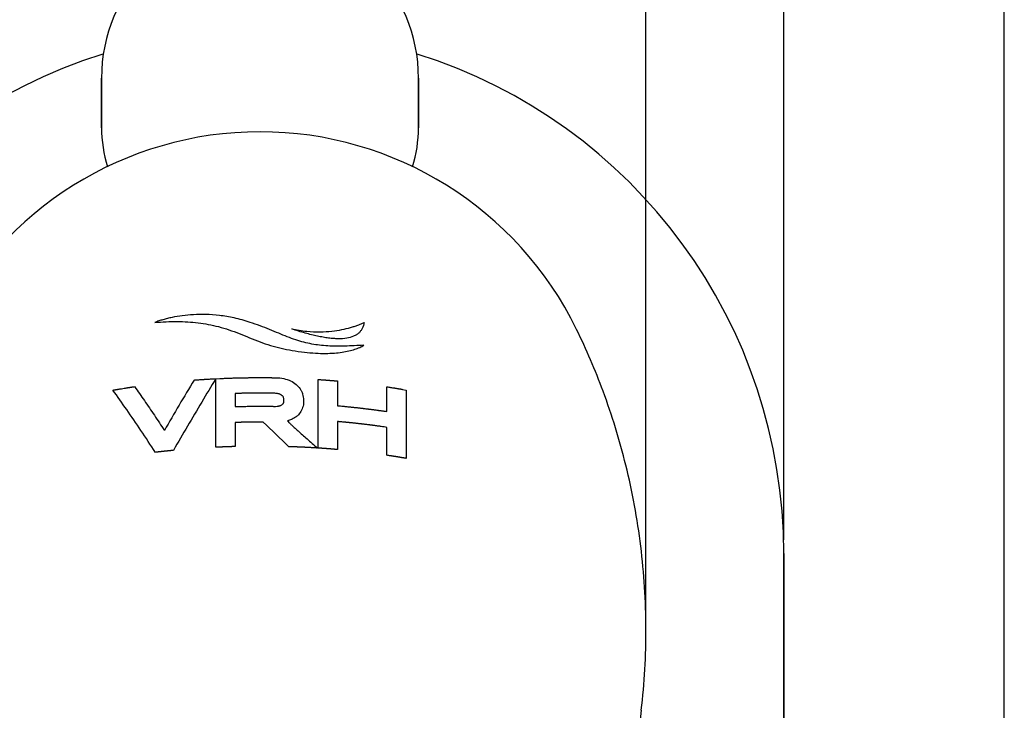
# Model space of a CAD drawing. Units: millimetres. Extents: x 0 to 420, y 0 to 297.
# Drawn here: x 236 to 272, y 227 to 252 of the extents above; entities that cross this region are included whole.
import ezdxf

# ---------------------------------------------------------------- set-up
doc = ezdxf.new("R2010")
doc.units = ezdxf.units.MM
doc.header["$LTSCALE"] = 23.1
doc.layers.get('0').update_dxf_attribs({"linetype": 'CONTINUOUS'})
for name, color, linetype in [('02___PRT_ALL_AXES', 7, 'CONTINUOUS'), ('03___PRT_ALL_CURVES', 7, 'CONTINUOUS'), ('06___PRT_ALL_SURFS', 7, 'CONTINUOUS')]:
    doc.layers.add(name, color=color, linetype=linetype)
doc.styles.get("Standard").update_dxf_attribs({"font": 'txt', "width": 0.8})
doc.styles.add('TEXTSTYLE_1', font='gdt', dxfattribs={"width": 0.8})
doc.dimstyles.new('DIMSTYLE_1', dxfattribs={"dimtxt": 2.5, "dimasz": 2, "dimexe": 0.18, "dimexo": 0.0625, "dimgap": 0.09, "dimtad": 1, "dimdec": 1, "dimdsep": 46, "dimtxsty": 'Standard', "dimblk": '_FILLED', "dimblk1": '_FILLED', "dimblk2": '_FILLED', "dimcen": 0.09, "dimclrt": 5, "dimadec": 0, "dimazin": 0, "dimtfac": 1, "dimtdec": 1, "dimtofl": 0, "dimtmove": 0, "dimatfit": 3, "dimldrblk": '_FILLED', "dimfxl": 0, "dimtolj": 1, "dimarcsym": 0})

# ---------------------------------------------------------------- blocks, each defined once
blk = doc.blocks.new('_FILLED')
at = {"color": 0, "linetype": 'ByBlock'}
blk.add_solid([(0, 0), (-1, 0.25), (-1, -0.25)], dxfattribs=at)
blk = doc.blocks.new('*D1')
at = {"color": 2, "linetype": 'Continuous'}
for p, q in [((225.6373982775, 233.6199972164), (225.6373982775, 269.5835243004)), ((263.6373982775, 233.6199972164), (263.6373982775, 269.5835243004)), ((225.6373982775, 268.5835243004), (244.6373982775, 268.5835243004)), ((263.6373982775, 268.5835243004), (244.6373982775, 268.5835243004))]:
    blk.add_line(p, q, dxfattribs=at)
at = {"color": 2, "linetype": 'Continuous', "xscale": 2, "yscale": 2, "zscale": 2, "rotation": 180}
blk.add_blockref('_FILLED', (225.6373982775, 268.5835243004), dxfattribs=at)
at = {"color": 2, "linetype": 'Continuous', "xscale": 2, "yscale": 2, "zscale": 2}
blk.add_blockref('_FILLED', (263.6373982775, 268.5835243004), dxfattribs=at)
at = {"color": 5, "linetype": 'Continuous', "insert": (244.6373982775, 271.7085243004), "char_height": 2.5, "width": 7.333333333300001, "attachment_point": 2, "line_spacing_factor": 0.9, "style": 'TEXTSTYLE_1'}
blk.add_mtext('{\\Fgdt;n}\\Ftxt;38', dxfattribs=at)
blk = doc.blocks.new('*D2')
at = {"color": 2, "linetype": 'Continuous'}
for p, q in [((230.6374010388, 230.8303110783), (230.6374010388, 262.7039040051)), ((258.6373965135, 230.8302555712), (258.6373965135, 262.7039040051)), ((230.6374010388, 261.7039040051), (244.6373987761, 261.7039040051)), ((258.6373965135, 261.7039040051), (244.6373987761, 261.7039040051))]:
    blk.add_line(p, q, dxfattribs=at)
at = {"color": 2, "linetype": 'Continuous', "xscale": 2, "yscale": 2, "zscale": 2, "rotation": 180}
blk.add_blockref('_FILLED', (230.6374010388, 261.7039040051), dxfattribs=at)
at = {"color": 2, "linetype": 'Continuous', "xscale": 2, "yscale": 2, "zscale": 2}
blk.add_blockref('_FILLED', (258.6373965135, 261.7039040051), dxfattribs=at)
at = {"color": 5, "linetype": 'Continuous', "insert": (244.6373987761, 264.8289040051), "char_height": 2.5, "width": 7.333333333300001, "attachment_point": 2, "line_spacing_factor": 0.9, "style": 'TEXTSTYLE_1'}
blk.add_mtext('{\\Fgdt;n}\\Ftxt;28', dxfattribs=at)
blk = doc.blocks.new('*D3')
at = {"color": 2, "linetype": 'Continuous'}
for p, q in [((217.6373982775, 184.6265528322), (217.6373982775, 276.7727372507)), ((271.6373982775, 184.6265528322), (271.6373982775, 276.7727372507)), ((217.6373982775, 275.7727372507), (244.6373982775, 275.7727372507)), ((271.6373982775, 275.7727372507), (244.6373982775, 275.7727372507))]:
    blk.add_line(p, q, dxfattribs=at)
at = {"color": 2, "linetype": 'Continuous', "xscale": 2, "yscale": 2, "zscale": 2, "rotation": 180}
blk.add_blockref('_FILLED', (217.6373982775, 275.7727372507), dxfattribs=at)
at = {"color": 2, "linetype": 'Continuous', "xscale": 2, "yscale": 2, "zscale": 2}
blk.add_blockref('_FILLED', (271.6373982775, 275.7727372507), dxfattribs=at)
at = {"color": 5, "linetype": 'Continuous', "insert": (244.6373982775, 278.8977372507), "char_height": 2.5, "width": 7.333333333300001, "attachment_point": 2, "line_spacing_factor": 0.9, "style": 'TEXTSTYLE_1'}
blk.add_mtext('{\\Fgdt;n}\\Ftxt;54', dxfattribs=at)

msp = doc.modelspace()

# ---------------------------------------------------------------- linework, layer by layer
at = {"color": 7, "linetype": 'Continuous'}
for p, q in [((238.8873982775, 250.3680499125), (238.8873982775, 248.5719223001)), ((250.3873982775, 250.3680499125), (250.3873982775, 248.5719223001)), ((263.6373982775, 233.1199972164), (263.6373982775, 222.2104445858))]:
    msp.add_line(p, q, dxfattribs=at)
msp.add_arc((244.6373982775, 250.3680499125), 5.75, 0, 180, dxfattribs=at)
at = {"layer": '02___PRT_ALL_AXES', "color": 7, "linetype": 'Continuous'}
for p, q in [((238.8873982775, 248.5719223001), (238.8873982775, 250.3680499125)), ((250.3873982775, 248.5719223001), (250.3873982775, 250.3680499125))]:
    msp.add_line(p, q, dxfattribs=at)
for centre, radius, start, end in [((243.6450405264, 248.5742425044), 4.7576428146, 180.0279419714, 197.4310369757), ((245.6298637236, 248.5742340057), 4.757535115500001, 342.6075632673, 359.9721597481)]:
    msp.add_arc(centre, radius, start, end, dxfattribs=at)
at = {"layer": '03___PRT_ALL_CURVES', "color": 40, "linetype": 'Continuous'}
for p, q in [((243.036628639, 239.4671923543), (243.1738941635, 239.4736979912)), ((243.036628639, 236.9781232454), (243.036628639, 239.4671923543)), ((246.7435083183, 236.9495659371), (246.7435083183, 239.43812985)), ((247.4471260077, 239.384076611), (247.4471260077, 238.4863994633)), ((249.2415470553, 238.2755631312), (249.2415470553, 239.1712036723)), ((249.8077054348, 239.0801768562), (249.9449494255, 239.0562697956)), ((249.9449494262, 239.0562697955), (249.9449494262, 236.5748382364)), ((243.740289392, 238.9301406916), (243.740289392, 238.4553067278)), ((244.7508220255, 237.8906181653), (244.6373982722, 237.8908132073)), ((247.4471260077, 237.9120359041), (247.4471260077, 236.89646568)), ((243.740289392, 237.8785993209), (243.740289392, 237.0047928757)), ((249.2415470553, 236.6875236842), (249.2415470553, 237.7021220414))]:
    msp.add_line(p, q, dxfattribs=at)
for centre, radius, start, end in [((240.9410751642, 231.4509687846), 10.5977397362, 69.5870563749, 71.6669222221), ((318.1716029766, 193.3680083008), 88.7968800208, 148.7613972767, 150.13205026), ((206.7737281049, 197.3381584959), 55.5586300448, 45.5517433504, 46.8783339003)]:
    msp.add_arc(centre, radius, start, end, dxfattribs=at)
for points, start_tangent, end_tangent in [([(244.2744945108, 241.5108124152), (243.6996611485, 241.6686350511), (243.1635913227, 241.7590999691), (242.67154201, 241.7951109598), (242.2223554598, 241.7888233245), (241.8155677974, 241.7505301749), (241.4485737955, 241.6880289553), (241.2786421881, 241.6490447724), (241.1172615448, 241.606088125), (240.9639252401, 241.5597129021), (240.8199680758, 241.5065313392)], (-0.94927025766647, 0.3144614092537167), (-0.9223101986460008, -0.3864503816450108)), ([(240.8199680758, 241.5065313392), (241.6382417256, 241.5403179137), (242.3919310992, 241.4938888083), (242.762611284, 241.4369307837), (243.1322748219, 241.353828295), (243.5099811505, 241.2403236818), (243.8836123482, 241.1028647944), (244.2527660103, 240.9537275961), (244.6373982775, 240.8030346077)], (0.996279167172645, 0.08618480758104212), (0.9380053752336652, -0.3466207091804395)), ([(245.7885709133, 241.2731160504), (246.3318481876, 241.1892771389), (246.8194377965, 241.1672607836), (247.2433028273, 241.1913073442), (247.6089759993, 241.246855136), (247.9203799919, 241.3225524865), (248.0587838395, 241.3654690344), (248.1868788798, 241.4106957489), (248.3054199244, 241.4580190154), (248.4117958075, 241.5101641697)], (0.9781405900811643, -0.207944670611371), (0.8710525484102544, 0.4911898389706384)), ([(248.4117958075, 241.5101641697), (248.3440482562, 241.2870564534), (248.2879913143, 241.1966734346), (248.2174000599, 241.1197650439), (248.1323353916, 241.0556926034), (248.0327364809, 241.0037409329), (247.7874723595, 240.9350493065), (247.4797628582, 240.9145624239), (247.3067656758, 240.9220698431), (247.1223343217, 240.9410080007), (246.9276981551, 240.9704206495), (246.722258733, 241.0099278127), (246.5060387079, 241.0596617657), (246.2784869493, 241.1195676353), (246.0384785358, 241.1894926026), (245.7885709133, 241.2731160504)], (-0.1384465400414698, -0.9903699084435803), (-0.9383130501335982, 0.3457869574593341)), ([(248.4046472344, 240.6819449401), (247.7117669373, 240.648772077), (247.0921247701, 240.6559092513), (246.5126159328, 240.7231749003), (245.9357048506, 240.8746537743), (245.316566688, 241.1130025014), (244.6373982775, 241.3832137321)], (-0.9978789793298555, -0.06509641012840636), (-0.9374289294926013, 0.3481766823759966)), ([(244.6373982775, 240.8030346077), (245.0207171858, 240.673733117), (245.4022022899, 240.5717914079), (245.8030403143, 240.4915005723)], (0.938005375227227, -0.3466207091978624), (0.9858304662436655, -0.1677447221995289)), ([(245.8030403143, 240.4915005723), (246.2489298109, 240.4274418272), (246.6526232204, 240.3925940393), (247.0140991276, 240.3835108944), (247.3354720843, 240.3963141414), (247.6176192647, 240.42790206), (247.8636437511, 240.4751801012), (248.075222435, 240.5344687239), (248.2564948186, 240.6027150465), (248.4046472344, 240.6819449401)], (0.9858059548729644, -0.1678887111660661), (0.8086954352979714, 0.5882275859973114)), ([(243.0372099988, 239.4672211527), (242.5216848378, 238.6187145594), (242.0077249622, 237.7504894335), (241.4973169121, 236.8660727594)], (-0.5242866931979768, -0.8515418153769847), (-0.4951503874878795, -0.8688072822960238)), ([(242.2489290879, 239.4183566176), (242.26665682, 239.4196648583), (242.275520686, 239.4203189787), (242.279952619, 239.4206460389), (242.2843845521, 239.420973099), (242.2888164851, 239.4213001592), (242.2932484181, 239.4216272194), (242.2943564013, 239.4217089845), (242.2954643846, 239.4217907495), (242.2960183762, 239.421831632), (242.2969423597, 239.4218981342), (242.2991603185, 239.4220567583), (242.303596236, 239.4223740065), (242.3080321536, 239.4226912547), (242.3169039887, 239.423325751), (242.3257758239, 239.4239602473), (242.3435194942, 239.42522924), (242.3612631644, 239.4264982327), (242.3790068347, 239.4277672254), (242.4145215488, 239.4302353681), (242.4855783507, 239.4351018109), (242.55671381, 239.4397584885), (242.5922940714, 239.4420518286), (242.6100967338, 239.4431635), (242.6278993963, 239.4442751714), (242.6457020587, 239.4453868427), (242.6546033899, 239.4459426784), (242.6635047211, 239.4464985141), (242.6679553868, 239.446776432), (242.6724060524, 239.4470543498), (242.6746313852, 239.4471933087), (242.6774334003, 239.4473608736), (242.6805237567, 239.4475427416), (242.6836141131, 239.4477246095), (242.6959755385, 239.4484520811), (242.7083369639, 239.4491795528), (242.7206983893, 239.4499070244), (242.7330598148, 239.4506344961), (242.7577826656, 239.4520894393), (242.8072283673, 239.4549993259)], (0.9972881257540093, 0.07359615635381651), (0.9982728154455172, 0.05874849736359581)), ([(242.8072283433, 239.4549993246), (242.8667002788, 239.4583127858), (242.8964471068, 239.459934418), (242.926204505, 239.461520936), (242.9559671158, 239.463089893), (242.9708535612, 239.4638568066), (242.9857400067, 239.4646237203), (243.0001217152, 239.4653612451), (243.0063030956, 239.4656712297), (243.012484476, 239.4659812143), (243.0372099977, 239.4672211527)], (0.998434847636799, 0.05592722972293532), (0.9987449498456407, 0.05008517902362691)), ([(243.1738941623, 239.4736979911), (243.3529894812, 239.4811338619), (243.4425837729, 239.4846314495), (243.5322713294, 239.4876883414), (243.6219588858, 239.4907452334), (243.7117214938, 239.4933608089), (243.8015216275, 239.4957557263), (243.8913217613, 239.4981506437), (243.9812071183, 239.4998828569), (244.0710924753, 239.5016150701), (244.1609971135, 239.5031262061), (244.2059687137, 239.5036606969), (244.2509403139, 239.5041951876), (244.2959119141, 239.5047296783), (244.3408835143, 239.5052641691), (244.3521264143, 239.5053977918), (244.3633693144, 239.5055314144), (244.3689907644, 239.5055982258), (244.3750291697, 239.5056375589), (244.3875229357, 239.5056887468), (244.4125104678, 239.5057911227), (244.4374979998, 239.5058934986), (244.4874730638, 239.5060982504), (244.5374481279, 239.5063030022), (244.637398256, 239.5067125058)], (0.9991391962333231, 0.04148332858184523), (0.9999916070768168, 0.004097044779497789)), ([(244.6373982775, 239.5067125058), (244.6553942214, 239.5066992318), (244.6643921934, 239.5066925949), (244.6688911793, 239.5066892764), (244.6733901653, 239.5066859579), (244.6778891513, 239.5066826394), (244.6823881373, 239.5066793209), (244.6835128838, 239.5066784913), (244.6846376303, 239.5066776616), (244.6852000035, 239.5066772468), (244.686137274, 239.5066748963), (244.6883867122, 239.5066682593), (244.6928855885, 239.5066549855), (244.6973844648, 239.5066417116), (244.7063822175, 239.5066151639), (244.7153799702, 239.5065886163), (244.7333754756, 239.5065355209), (244.7513709809, 239.5064824255), (244.7693664863, 239.5064293301), (244.8053557428, 239.506252349), (244.8413441223, 239.5060399726), (244.8773325018, 239.5058275963), (244.9493004902, 239.5051904932), (244.985282438, 239.504836555), (245.0032713656, 239.5046241994), (245.0212602931, 239.5044118438), (245.0392492207, 239.5041994881), (245.0482436845, 239.5040933103), (245.0572381483, 239.5039871325), (245.0617353801, 239.5039340436), (245.066232612, 239.5038809547), (245.068481228, 239.5038544102), (245.0697852281, 239.5038369862), (245.0714486126, 239.5038112586), (245.0747753816, 239.5037598035), (245.0781021506, 239.5037083483), (245.0914092265, 239.5035025277), (245.1047163023, 239.5032967072), (245.1180233782, 239.5030908866), (245.1313304541, 239.502885066), (245.1579446059, 239.5024734248), (245.2111729095, 239.5016501425)], (0.9999997279666515, -0.0007376087193974737), (0.9998804073642807, -0.01546515337913735)), ([(245.2111729098, 239.5016501425), (245.5038536216, 239.4694910775), (245.7483604587, 239.3875911943), (245.9444184203, 239.2618966981)], (0.9998442130475055, -0.01765076869187857), (0.7640328984598643, -0.6451772857680429)), ([(246.7435083183, 239.43812985), (246.8146034709, 239.433364499), (246.8501376385, 239.4309468829), (246.8678913138, 239.4297031342), (246.885644989, 239.4284593856), (246.9033986642, 239.4272156369), (246.9122755018, 239.4265937626), (246.9211523394, 239.4259718883), (246.9255907582, 239.4256609511), (246.930029177, 239.425350014), (246.9322483864, 239.4251945454), (246.9335421001, 239.4251018109), (246.9352040319, 239.4249790759), (246.9385278955, 239.4247336058), (246.941851759, 239.4244881358), (246.9551472133, 239.4235062558), (246.9684426676, 239.4225243757), (246.9817381218, 239.4215424957), (246.9950335761, 239.4205606156), (247.0216244847, 239.4185968555), (247.0349199389, 239.4176149755), (247.0482153932, 239.4166330954), (247.0548631203, 239.4161421554), (247.0615108475, 239.4156512154), (247.0681585746, 239.4151602754), (247.0714824382, 239.4149148053), (247.0731443699, 239.4147920703), (247.0748063017, 239.4146693353), (247.0759125273, 239.4145834288), (247.0770187529, 239.4144975222), (247.0792312041, 239.4143257091), (247.0836561065, 239.4139820828), (247.0880810089, 239.4136384565), (247.0925059112, 239.4132948302), (247.101355716, 239.4126075777), (247.1102055207, 239.4119203251), (247.1279051302, 239.41054582), (247.136754935, 239.4098585675), (247.1456047398, 239.4091713149), (247.1544545445, 239.4084840624), (247.1633043493, 239.4077968098), (247.1655168004, 239.4076249967), (247.1677292516, 239.4074531836), (247.1688354772, 239.407367277), (247.1703086259, 239.4072486586), (247.1736218463, 239.4069787102), (247.1802482872, 239.4064388132), (247.186874728, 239.4058989163), (247.2001276097, 239.4048191225), (247.2133804913, 239.4037393286), (247.2398862547, 239.4015797409), (247.266392018, 239.3994201531), (247.2928977814, 239.3972605654), (247.3191031462, 239.3950868261), (247.344707714, 239.3928847835), (247.3959168495, 239.3884806982), (247.4471259851, 239.384076613)], (0.9977611786288327, -0.066877727392626), (0.9963222218027785, -0.08568564840143791)), ([(239.30130539, 239.0512056773), (239.3345241166, 239.0570606136), (239.3511334798, 239.0599880818), (239.3594381615, 239.0614518159), (239.3677428431, 239.0629155499), (239.3760475247, 239.064379284), (239.3843522064, 239.0658430181), (239.3864283768, 239.0662089516), (239.3885045472, 239.0665748851), (239.3895426324, 239.0667578519), (239.3909304819, 239.0669979717), (239.3940559451, 239.0675353644), (239.4003068715, 239.0686101497), (239.4065577979, 239.069684935), (239.4190596507, 239.0718345056), (239.4315615034, 239.0739840763), (239.456565209, 239.0782832176), (239.4815689146, 239.0825823588), (239.5065726202, 239.0868815001), (239.5567202376, 239.0953319276), (239.6571556787, 239.1120849275), (239.7580007245, 239.1283925251), (239.8084896717, 239.136471792), (239.8338005697, 239.1404368938), (239.8591114676, 239.1444019955), (239.8844223656, 239.1483670972), (239.8970778146, 239.150349648), (239.9097332635, 239.1523321989), (239.916060988, 239.1533234743), (239.9223887125, 239.1543147498), (239.9255525748, 239.1548103875), (239.9291527351, 239.1553603268), (239.9367893539, 239.156514507), (239.9520625914, 239.1588228675), (239.9673358289, 239.161131228), (239.997882304, 239.1657479489), (240.0284287791, 239.1703646699), (240.0895217292, 239.1795981118)], (0.9848200269435616, 0.1735785543518624), (0.988770729775848, 0.1494404360892231)), ([(240.8409831583, 236.7950520298), (240.3150020679, 237.5913779644), (239.8010320206, 238.3443385706), (239.30130539, 239.0512056773)], (-0.5451033468686202, 0.8383688575040397), (-0.5844047918556724, 0.8114622845555597)), ([(240.0895217054, 239.1795981083), (240.4435481822, 238.6703505692), (240.8038920826, 238.1395478089), (241.1691069715, 237.5891093706)], (0.5755573685109727, -0.8177614050276062), (0.5484246999565999, -0.836199945274761)), ([(245.9444184203, 239.2618966981), (246.0897273674, 239.1012446798), (246.1427687252, 239.009010299), (246.1821082511, 238.9091635232), (246.2076163966, 238.8010118453), (246.2186342104, 238.6877510284), (246.2157083702, 238.5744789921), (246.1984929204, 238.4671242783), (246.1671735692, 238.3682089336), (246.1220196123, 238.2778101648), (245.9928220119, 238.1240086606)], (0.7626391863180207, -0.6468241426324371), (-0.7493529238049172, -0.6621708205478567)), ([(249.2415470553, 239.1712036723), (249.3769175883, 239.1504942988), (249.5118261263, 239.1292532943), (249.5454350219, 239.1238105662), (249.5790439175, 239.1183678382), (249.6126225705, 239.112892101), (249.6293816543, 239.1101212233), (249.6461407382, 239.1073503456), (249.6628998221, 239.1045794679), (249.671279364, 239.1031940291), (249.679658906, 239.1018085903), (249.683848677, 239.1011158708), (249.6880384479, 239.1004231514), (249.6901333334, 239.1000767917), (249.6926577818, 239.0996522059), (249.6981362415, 239.0987248083), (249.709093161, 239.0968700131), (249.7200500804, 239.0950152178), (249.7419639193, 239.0913056274), (249.7638777582, 239.0875960369), (249.807705436, 239.080176856)], (0.9886632672713002, -0.1501497384228086), (0.9859727814890202, -0.1669061837164962)), ([(244.6373982775, 238.9424504037), (244.4201710169, 238.9416492419), (244.2029913991, 238.9395663686), (244.1487183289, 238.9387253147), (244.0944452587, 238.9378842607), (244.0401801271, 238.9369631591), (244.0130554999, 238.9364225607), (243.9859308727, 238.9358819622), (243.9588062455, 238.9353413637), (243.9452439318, 238.9350710645), (243.9316816182, 238.9348007653), (243.9249004614, 238.9346656156), (243.9181193046, 238.934530466), (243.9147287262, 238.9344628912), (243.9108905773, 238.9343731838), (243.9027667091, 238.9341716365), (243.8865189725, 238.9337685419), (243.8702712359, 238.9333654473), (243.8377757628, 238.932559258), (243.8052802896, 238.9317530688), (243.7402893433, 238.9301406903)], (-0.9999975516690657, -0.002212838872201902), (-0.9996923918397648, -0.02480164707615521)), ([(245.1081645548, 238.9390632372), (245.0900707429, 238.939310322), (245.081023837, 238.9394338645), (245.076500384, 238.9394956357), (245.0719769311, 238.9395574069), (245.0674534781, 238.9396191781), (245.0629300251, 238.9396809493), (245.0617991619, 238.9396963921), (245.0606682986, 238.9397118349), (245.060102867, 238.9397195563), (245.0591603649, 238.9397307569), (245.0568982902, 238.9397566373), (245.0523741409, 238.939808398), (245.0478499915, 238.9398601587), (245.0388016927, 238.9399636802), (245.029753394, 238.9400672016), (245.0116567965, 238.9402742445), (244.993560199, 238.9404812874), (244.9845119002, 238.9405848089), (244.9754636015, 238.9406883303), (244.9709394521, 238.9407400911), (244.9664153028, 238.9407918518), (244.9641532281, 238.9408177321), (244.9632106725, 238.9408280985), (244.9626450806, 238.9408333171), (244.9615138967, 238.9408437543), (244.9603827128, 238.9408541916), (244.9558579773, 238.9408959406), (244.9513332418, 238.9409376895), (244.9468085062, 238.9409794385), (244.9422837707, 238.9410211875), (244.9332342996, 238.9411046855), (244.9287095641, 238.9411464344), (244.9241848286, 238.9411881834), (244.9219224608, 238.9412090579), (244.919660093, 238.9412299324), (244.9173977253, 238.9412508069), (244.9162665414, 238.9412612441), (244.9157009494, 238.9412664627), (244.9151353575, 238.9412716814), (244.9140040615, 238.9412796154), (244.9128727656, 238.9412875494), (244.9106101736, 238.9413034173), (244.9060849898, 238.9413351533), (244.9015598059, 238.9413668893), (244.8970346221, 238.9413986252), (244.8879842544, 238.9414620971), (244.8789338866, 238.9415255691), (244.8608331512, 238.9416525129), (244.8427324158, 238.9417794567), (244.8246316804, 238.9419064006), (244.806529841, 238.9419977393), (244.7703250584, 238.9421448117), (244.752222667, 238.9422183479), (244.7341202757, 238.9422918841), (244.7250690801, 238.9423286522), (244.7207292998, 238.9423426191), (244.7167611548, 238.9423477517), (244.7088248646, 238.9423580169), (244.7008885745, 238.9423682821), (244.6691434141, 238.9424093429), (244.6373982536, 238.9424504037)], (-0.9999067730788854, 0.01365449197041816), (-0.9999991634929302, 0.00129345020771765)), ([(245.1472233249, 238.4636100613), (245.261527258, 238.467449027), (245.3138544347, 238.4744440212), (245.3385128614, 238.4794898315), (245.3620599027, 238.4857066972), (245.3846541644, 238.4933167726), (245.4059749552, 238.5024448235), (245.4422190436, 238.5245782667), (245.4695704479, 238.5514885571), (245.47988404, 238.5663550619), (245.4877965639, 238.5812328706), (245.4936797014, 238.5957599556), (245.4980625453, 238.6101722063), (245.5012448702, 238.6244671268), (245.5034536594, 238.6385948777), (245.5056598342, 238.6658543114), (245.5058983792, 238.6922459246), (245.5011751733, 238.7433638562), (245.4857340832, 238.7942176305), (245.4553209681, 238.8402516897), (245.4343625328, 238.8599044943), (245.4103003549, 238.876826302), (245.3844577334, 238.8907600531), (245.3571922452, 238.9022210512), (245.3006430907, 238.9189491669), (245.2409830188, 238.9297964291), (245.177382081, 238.9362653869), (245.1081645548, 238.9390632372)], (0.9998794749043299, -0.01552532334740684), (-0.9998964198060948, 0.01439269463838848)), ([(243.740289392, 238.4553067278), (243.9580615971, 238.4604591154), (244.175982796, 238.4643259958), (244.2849979784, 238.4656163231), (244.3395099021, 238.4661810659), (244.3667701964, 238.4663830165), (244.3940304907, 238.4665849672), (244.421290785, 238.4667869178), (244.4485510793, 238.4669888684), (244.4553661529, 238.4670393561), (244.4621812264, 238.4670898437), (244.4655887632, 238.4671150876), (244.4693913845, 238.4671304288), (244.4773917114, 238.4671512085), (244.4933923654, 238.4671927679), (244.5093930193, 238.4672343273), (244.5413943271, 238.4673174462), (244.573395635, 238.4674005651), (244.6373982507, 238.4675668028)], (0.999684148529567, 0.02513171658910084), (0.9999966268812407, 0.0025973498302911)), ([(244.6373982775, 238.4675668028), (244.6555746451, 238.4675533958), (244.664662829, 238.4675466923), (244.6692069209, 238.4675433405), (244.6737510128, 238.4675399887), (244.6782951047, 238.467536637), (244.6828391966, 238.4675332852), (244.6839752196, 238.4675324473), (244.6851112425, 238.4675316093), (244.685679254, 238.4675311904), (244.6866259214, 238.4675288162), (244.688897912, 238.4675221128), (244.6934418931, 238.4675087058), (244.6979858743, 238.4674952989), (244.7070738367, 238.4674684851), (244.716161799, 238.4674416712), (244.7343377237, 238.4673880435), (244.7525136484, 238.4673344158), (244.7706895731, 238.4672807881), (244.8070396507, 238.4671020326), (244.8433888424, 238.466887527), (244.8797380342, 238.4666730214), (244.9160827967, 238.4663512761), (244.9342551779, 238.4661904035), (244.9433413686, 238.4661099671), (244.9524275592, 238.4660295308), (244.9615137498, 238.4659490945), (244.9705999405, 238.4658686582), (244.9728714881, 238.4658485491), (244.9751430358, 238.46582844), (244.9762788096, 238.4658183854), (244.977035946, 238.4658108447), (244.9781715814, 238.465798277), (244.9804428523, 238.4657731417), (244.9827141231, 238.4657480063), (244.9872566648, 238.4656977356), (244.9917992065, 238.4656474649), (245.0008842898, 238.4655469235), (245.0099693732, 238.465446382), (245.0145119149, 238.4653961113), (245.0167831857, 238.465370976), (245.0190544566, 238.4653458406), (245.0213257274, 238.4653207053), (245.0235969982, 238.4652955699), (245.0241648159, 238.4652892861), (245.0247326337, 238.4652830022), (245.0255881795, 238.4652722944), (245.0270191815, 238.4652527387), (245.0298811855, 238.4652136274), (245.0327431895, 238.465174516), (245.0384671976, 238.4650962932), (245.0441912056, 238.4650180705), (245.0556392217, 238.464861625), (245.0670872378, 238.4647051794), (245.0785352539, 238.4645487339), (245.1014312861, 238.4642358429), (245.1472233505, 238.4636100609)], (0.9999997279666879, -0.0007376086699404953), (0.9999066369680711, -0.01366445561308445)), ([(247.4471260077, 238.4863994633), (247.5535668944, 238.4766018856), (247.6600077811, 238.4668043079), (247.7132282245, 238.4619055191), (247.76627905, 238.4566934229), (247.8192450668, 238.451324673), (247.8722110835, 238.445955923), (247.9251771002, 238.4405871731), (247.9516601085, 238.4379027982), (247.9781431169, 238.4352184232), (247.9913846211, 238.4338762357), (248.0046261253, 238.4325340482), (248.0112468773, 238.4318629545), (248.0147338183, 238.4314964573), (248.018573889, 238.4310680593), (248.0262540303, 238.4302112635), (248.0339341717, 238.4293544676), (248.0646547372, 238.4259272841), (248.0953753028, 238.4225001005), (248.1260958683, 238.419072917), (248.1568164338, 238.4156457335), (248.2182575649, 238.4087913664), (248.2489781304, 238.4053641829), (248.2796986959, 238.4019369994), (248.2950589787, 238.4002234076), (248.3104192614, 238.3985098158), (248.3257795442, 238.3967962241), (248.3334596856, 238.3959394282), (248.3372997563, 238.3955110303), (248.341139827, 238.3950826323), (248.3444107783, 238.3946839669), (248.3476817296, 238.3942853015), (248.3542236323, 238.3934879706), (248.3673074375, 238.391893309), (248.3803912428, 238.3902986473), (248.3934750481, 238.3887039856), (248.4196426587, 238.3855146623), (248.4458102693, 238.3823253389), (248.4981454904, 238.3759466922), (248.524313101, 238.3727573689), (248.5504807116, 238.3695680455), (248.5766483222, 238.3663787222), (248.6028159327, 238.3631893988), (248.6093578354, 238.362392068), (248.615899738, 238.3615947371), (248.6191706893, 238.3611960717), (248.6227877626, 238.3607287994), (248.6303680311, 238.3597256478), (248.645528568, 238.3577193446), (248.660689105, 238.3557130413), (248.6910101789, 238.3517004349), (248.7213312528, 238.3476878285), (248.7819734006, 238.3396626157), (248.8426155485, 238.3316374028), (248.9032576963, 238.32361219), (248.9184182332, 238.3216058868), (248.9335787702, 238.3195995836), (248.9411590387, 238.318596432), (248.9483398779, 238.3175948774), (248.9623021273, 238.3155933652), (248.990226626, 238.311590341), (249.0181511247, 238.3075873167), (249.0740001222, 238.2995812681), (249.1298491196, 238.2915752195), (249.2415471145, 238.2755631224)], (0.9957903944853252, -0.09165964352298377), (0.9898808404456301, -0.1419010983701436)), ([(244.6373982775, 237.8908132073), (244.4184703075, 237.890005773), (244.1995903532, 237.8879065926), (244.0901943866, 237.8862113152), (244.035504404, 237.8852830021), (244.0081674134, 237.8847381712), (243.9808304228, 237.8841933403), (243.9534934323, 237.8836485094), (243.9261564417, 237.8831036785), (243.9193221941, 237.8829674708), (243.9124879464, 237.8828312631), (243.9090708226, 237.8827631592), (243.9053123687, 237.8826757527), (243.8974541307, 237.8824816368), (243.8817376548, 237.8820934052), (243.8660211788, 237.8817051735), (243.834588227, 237.8809287102), (243.8031552751, 237.8801522469), (243.7402893714, 237.8785993203)], (-0.9999975516692443, -0.002212838791501759), (-0.9996950400291583, -0.02469467434689884)), ([(245.9928220119, 238.1240086606), (245.8943671102, 238.0508817434), (245.7752566191, 237.9892978157), (245.6352641642, 237.9406768353)], (-0.7483056566599826, -0.6633540866013204), (-0.9634951316882181, -0.267725850849527)), ([(245.6352641642, 237.9406768353), (245.685884066, 237.8821420748), (245.7142546341, 237.8531490163), (245.7439086154, 237.823888927), (245.7745729518, 237.794158295), (245.8062397705, 237.7639342646), (245.8725474245, 237.7019387986), (246.0166504077, 237.5712479144), (246.1743069257, 237.4314093286), (246.3452076372, 237.2815921897), (246.529295561, 237.1213882249), (246.7264981594, 236.9506563882)], (0.6078567306268936, -0.7940467209374925), (0.7581878190938618, -0.6520362190689207)), ([(249.2415470553, 237.7021220414), (249.0343441608, 237.7317706315), (248.9825434372, 237.739182779), (248.9305054197, 237.7462881961), (248.8783487554, 237.7532402479), (248.826192091, 237.7601922998), (248.7740354267, 237.7671443517), (248.7479570945, 237.7706203776), (248.7218787624, 237.7740964036), (248.7088395963, 237.7758344165), (248.6958004302, 237.7775724295), (248.6892808472, 237.778441436), (248.6858312199, 237.778887879), (248.682001921, 237.7793582015), (248.6743433233, 237.7802988466), (248.6666847255, 237.7812394916), (248.6360503346, 237.7850020719), (248.6054159437, 237.7887646521), (248.5747815527, 237.7925272324), (248.5441471618, 237.7962898126), (248.48287838, 237.8038149731), (248.452243989, 237.8075775534), (248.4216095981, 237.8113401336), (248.4062924027, 237.8132214237), (248.3909752072, 237.8151027139), (248.3756580117, 237.816984004), (248.367999414, 237.817924649), (248.3641701151, 237.8183949716), (248.3603408163, 237.8188652941), (248.3570377418, 237.8192368559), (248.3537346673, 237.8196084176), (248.3471285183, 237.8203515411), (248.3339162203, 237.8218377881), (248.3207039224, 237.8233240351), (248.3074916244, 237.8248102821), (248.2810670285, 237.8277827761), (248.2546424326, 237.83075527), (248.2017932407, 237.836700258), (248.1489440488, 237.842645246), (248.096094857, 237.8485902339), (248.0430569937, 237.8542225196), (247.9899247947, 237.859698454), (247.9367925956, 237.8651743885), (247.8836603966, 237.870650323), (247.8570942971, 237.8733882902), (247.8305281976, 237.8761262575), (247.8172451479, 237.8774952411), (247.8039620981, 237.8788642247), (247.7973205732, 237.8795487165), (247.7937474323, 237.8799028922), (247.7896695343, 237.8802809276), (247.7815137383, 237.8810369982), (247.7733579424, 237.8817930689), (247.7570463504, 237.8833052103), (247.7407347585, 237.8848173516), (247.7081115747, 237.8878416343), (247.6754883908, 237.890865917), (247.642865207, 237.8938901996), (247.5776188392, 237.899938765), (247.4471261038, 237.9120358957)], (-0.989917244912907, 0.1416469139234592), (-0.9957305313962832, 0.09230768573242049)), ([(241.4973169121, 236.8660727594), (241.4260103681, 236.8590190907), (241.3903768057, 236.855457221), (241.3547826626, 236.8518252809), (241.3191885194, 236.8481933408), (241.3014015918, 236.8463598826), (241.2836349521, 236.8444914482), (241.2658683123, 236.8426230137), (241.2481016726, 236.8407545793), (241.2392183527, 236.8398203621), (241.2303350329, 236.8388861448), (241.2258933729, 236.8384190362), (241.221451713, 236.8379519276), (241.2170100531, 236.837484819), (241.2147892231, 236.8372512647), (241.2136788081, 236.8371344876), (241.2125683931, 236.8370177104), (241.2109064553, 236.836836409), (241.2092445174, 236.8366551076), (241.2059206416, 236.8362925048), (241.1992728901, 236.8355672992), (241.1926251386, 236.8348420936), (241.185977387, 236.834116888), (241.172681884, 236.8326664767), (241.1593863809, 236.8312160655), (241.1327953748, 236.8283152431), (241.1194998717, 236.8268648319), (241.1062043687, 236.8254144206), (241.0929088656, 236.8239640094), (241.0796133626, 236.8225135982), (241.0762894868, 236.8221509954), (241.072965611, 236.8217883926), (241.0713036731, 236.8216070912), (241.0700127449, 236.8214633577), (241.067801898, 236.8212134588), (241.0633802042, 236.820713661), (241.0589585105, 236.8202138631), (241.0501151229, 236.8192142674), (241.0412717354, 236.8182146718), (241.0235849603, 236.8162154804), (241.0058981852, 236.814216289), (240.9970547977, 236.8132166933), (240.9882114101, 236.8122170976), (240.9837897164, 236.8117172998), (240.9793680226, 236.811217502), (240.9771571757, 236.810967603), (240.9758911756, 236.8108224586), (240.9743040223, 236.8106369241), (240.9711297157, 236.8102658551), (240.9679554091, 236.8098947862), (240.9552581827, 236.8084105104), (240.9425609562, 236.8069262346), (240.9298637298, 236.8054419588), (240.9171665033, 236.803957683), (240.8917720504, 236.8009891314), (240.8409831447, 236.7950520282)], (-0.9951429978040586, -0.09843990004846272), (-0.9932367081061805, -0.1161070267916543)), ([(243.740289392, 237.0047928757), (243.6672232079, 237.0026999347), (243.6306961748, 237.0016175435), (243.6124387173, 237.0010404272), (243.5941812597, 237.000463311), (243.5759238022, 236.9998861947), (243.5667950734, 236.9995976366), (243.5576663447, 236.9993090784), (243.5531019803, 236.9991647994), (243.5485376159, 236.9990205203), (243.5462554337, 236.9989483808), (243.5449245563, 236.9989041959), (243.5432141064, 236.998843781), (243.5397932065, 236.9987229511), (243.5363723066, 236.9986021212), (243.5226887072, 236.9981188017), (243.5090051077, 236.9976354822), (243.4953215082, 236.9971521626), (243.4816379087, 236.9966688431), (243.4542707098, 236.9957022041), (243.4405871103, 236.9952188845), (243.4269035108, 236.994735565), (243.4200617111, 236.9944939052), (243.4132199113, 236.9942522455), (243.4063781116, 236.9940105857), (243.4029572117, 236.9938897558), (243.4012467618, 236.9938293409), (243.3995363118, 236.9937689259), (243.3983968841, 236.9937244453), (243.3972574563, 236.9936799647), (243.3949786008, 236.9935910034), (243.3904208897, 236.9934130809), (243.3858631786, 236.9932351584), (243.3813054675, 236.9930572359), (243.3721900454, 236.9927013909), (243.3630746232, 236.9923455459), (243.344843779, 236.9916338559), (243.3357283568, 236.9912780109), (243.3266129347, 236.9909221659), (243.3174975125, 236.9905663209), (243.3083820904, 236.9902104759), (243.3061032348, 236.9901215147), (243.3038243793, 236.9900325534), (243.3026849515, 236.9899880728), (243.3011666792, 236.9899245649), (243.2977512902, 236.9897785219), (243.290920512, 236.9894864358), (243.2840897339, 236.9891943498), (243.2704281776, 236.9886101776), (243.2567666213, 236.9880260055), (243.2294435088, 236.9868576613), (243.2021203962, 236.985689317), (243.1747972836, 236.9845209728), (243.1679665055, 236.9842288867), (243.1611357274, 236.9839368007), (243.1577203383, 236.9837907576), (243.1547076057, 236.9836542824), (243.1490847971, 236.9833908996), (243.1378391798, 236.9828641341), (243.1265935625, 236.9823373686), (243.1041023279, 236.9812838376), (243.0816110933, 236.9802303066), (243.0366286241, 236.9781232447)], (-0.9995899998913945, -0.0286327106142927), (-0.9989047227081608, -0.04679054339641787)), ([(246.7264981594, 236.9506563882), (246.6721468554, 236.9540032568), (246.6449712033, 236.955676691), (246.6313833773, 236.9565134082), (246.6177955513, 236.9573501253), (246.6042077253, 236.9581868424), (246.5906198993, 236.9590235596), (246.5872229428, 236.9592327389), (246.5838259863, 236.9594419182), (246.5821275081, 236.9595465078), (246.5800490207, 236.9596665373), (246.575512037, 236.959922036), (246.5664380694, 236.9604330336), (246.5573641019, 236.9609440311), (246.5392161668, 236.9619660261), (246.5210682318, 236.9629880212), (246.4847723617, 236.9650320113), (246.4484764915, 236.9670760014), (246.4303285565, 236.9680979964), (246.4121806214, 236.9691199915), (246.4031066539, 236.969630989), (246.3940326864, 236.9701419865), (246.3894957026, 236.9703974853), (246.3874153688, 236.9705116585), (246.385711351, 236.9705986793), (246.3823033156, 236.9707727209), (246.3788952802, 236.9709467625), (246.3652631384, 236.971642929), (246.3516309967, 236.9723390955), (246.337998855, 236.973035262), (246.3243667132, 236.9737314285), (246.2971024297, 236.9751237614), (246.283470288, 236.9758199279), (246.2698381463, 236.9765160944), (246.2630220754, 236.9768641776), (246.2562060045, 236.9772122609), (246.2493899337, 236.9775603441), (246.2459818982, 236.9777343857), (246.2442778805, 236.9778214065), (246.2425738628, 236.9779084273), (246.2402986627, 236.9780127153), (246.2380234626, 236.9781170033), (246.2334730624, 236.9783255792), (246.224372262, 236.9787427311), (246.2152714617, 236.979159883), (246.2061706613, 236.9795770348), (246.1879690606, 236.9804113386), (246.1697674598, 236.9812456423), (246.1333642583, 236.9829142498), (246.1151626576, 236.9837485536), (246.0969610569, 236.9845828573), (246.0787594561, 236.9854171611), (246.0605578554, 236.9862514648), (246.0560074552, 236.9864600408), (246.051457055, 236.9866686167), (246.0491818549, 236.9867729047), (246.0472844283, 236.986853934), (246.0438673486, 236.9869927341), (246.0370331892, 236.9872703342), (246.0301990298, 236.9875479343), (246.016530711, 236.9881031345), (246.0028623922, 236.9886583347), (245.9755257546, 236.9897687351), (245.948189117, 236.9908791355), (245.9345207982, 236.9914343357), (245.9276866388, 236.9917119358), (245.9208524794, 236.9919895359), (245.91401832, 236.9922671359), (245.9071841606, 236.992544736), (245.9054756207, 236.9926141361), (245.9037670809, 236.9926835361), (245.9017564236, 236.9927602917), (245.8991415317, 236.9928517583), (245.8939117478, 236.9930346915), (245.8886819639, 236.9932176248), (245.8782223961, 236.9935834913), (245.8677628283, 236.9939493579), (245.8468436927, 236.9946810909), (245.8259245571, 236.9954128239), (245.8050054216, 236.996144557), (245.7631671504, 236.9976080231), (245.679490608, 237.0005349552)], (-0.998109422792787, 0.06146202186919529), (-0.9993887912530821, 0.03495774474566934)), ([(247.4471260077, 236.89646568), (247.3753341721, 236.9025772294), (247.3394217197, 236.9055976768), (247.321448959, 236.9070725731), (247.3034761982, 236.9085474694), (247.2855034374, 236.9100223658), (247.276517057, 236.9107598139), (247.2675306766, 236.9114972621), (247.2630374864, 236.9118659862), (247.2585442962, 236.9122347102), (247.2562977011, 236.9124190723), (247.2549862584, 236.9125245436), (247.2532985254, 236.9126565954), (247.2499230593, 236.9129206992), (247.2465475933, 236.9131848029), (247.2330457292, 236.9142412178), (247.2195438651, 236.9152976326), (247.2060420009, 236.9163540475), (247.1925401368, 236.9174104624), (247.1655364086, 236.9195232921), (247.1520345445, 236.920579707), (247.1385326803, 236.9216361219), (247.1317817483, 236.9221643293), (247.1250308162, 236.9226925368), (247.1182798841, 236.9232207442), (247.1149044181, 236.9234848479), (247.1132166851, 236.9236168998), (247.1115289521, 236.9237489516), (247.1104020189, 236.9238328335), (247.1092750858, 236.9239167154), (247.1070212194, 236.9240844791), (247.1025134868, 236.9244200066), (247.0980057541, 236.924755534), (247.0934980214, 236.9250910615), (247.0844825561, 236.9257621165), (247.0754670908, 236.9264331714), (247.0574361602, 236.9277752813), (247.0484206949, 236.9284463363), (247.0394052295, 236.9291173912), (247.0303897642, 236.9297884462), (247.0213742989, 236.9304595011), (247.0191204326, 236.9306272648), (247.0168665662, 236.9307950286), (247.0157396331, 236.9308789104), (247.0142353692, 236.9309865934), (247.0108495109, 236.9312257605), (247.0040777942, 236.9317040946), (246.9973060776, 236.9321824287), (246.9837626442, 236.9331390969), (246.9702192109, 236.9340957651), (246.9431323442, 236.9360091015), (246.9160454775, 236.9379224379), (246.8889586109, 236.9398357743), (246.8754151775, 236.9407924425), (246.8689101936, 236.9412434351), (246.862938675, 236.9416397448), (246.8509956379, 236.9424323641), (246.8390526007, 236.9432249834), (246.8151665265, 236.9448102221), (246.7912804522, 236.9463954607), (246.7435083037, 236.9495659381)], (-0.9963961236303885, 0.08482195950539681), (-0.9978049824523613, 0.06622097094760201)), ([(249.9449494262, 236.5748382364), (249.9110230518, 236.5806605498), (249.8940598647, 236.5835717064), (249.8855782711, 236.5850272847), (249.8770966775, 236.5864828631), (249.8686150839, 236.5879384414), (249.8601334903, 236.5893940197), (249.8580130919, 236.5897579143), (249.8558926935, 236.5901218089), (249.8548324943, 236.5903037562), (249.8534151815, 236.5905424352), (249.8502234421, 236.5910765249), (249.8438399635, 236.5921447043), (249.8374564848, 236.5932128837), (249.8246895274, 236.5953492426), (249.8119225701, 236.5974856014), (249.7863886554, 236.6017583191), (249.7608547407, 236.6060310368), (249.7480877834, 236.6081673957), (249.7353208261, 236.6103037545), (249.7289373474, 236.6113719339), (249.7225538687, 236.6124401133), (249.7193621294, 236.6129742031), (249.7179423658, 236.6132102662), (249.7168748144, 236.6133843661), (249.7147397116, 236.6137325658), (249.7126046088, 236.6140807656), (249.7040641976, 236.6154735645), (249.6955237863, 236.6168663634), (249.6869833751, 236.6182591623), (249.6784429638, 236.6196519612), (249.6613621414, 236.6224375589), (249.6528217301, 236.6238303578), (249.6442813189, 236.6252231567), (249.6400111133, 236.6259195562), (249.6357409077, 236.6266159556), (249.631470702, 236.6273123551), (249.6293355992, 236.6276605548), (249.6282680478, 236.6278346547), (249.6272004964, 236.6280087545), (249.625593842, 236.6282639881), (249.6239871875, 236.6285192216), (249.6207738786, 236.6290296886), (249.6143472607, 236.6300506227), (249.6079206428, 236.6310715568), (249.6014940249, 236.6320924908), (249.5886407892, 236.634134359), (249.5757875534, 236.6361762271), (249.5500810819, 236.6402599634), (249.5372278461, 236.6423018316), (249.5243746104, 236.6443436997), (249.5115213746, 236.6463855679), (249.4986681389, 236.648427436), (249.4954548299, 236.648937903), (249.492241521, 236.6494483701), (249.4906348665, 236.6497036036), (249.4893829294, 236.649899481), (249.4872337726, 236.6502318798), (249.4829354589, 236.6508966774), (249.4786371452, 236.6515614751), (249.4700405178, 236.6528910703), (249.4614438904, 236.6542206655), (249.4442506356, 236.6568798559), (249.4270573808, 236.6595390463), (249.4184607534, 236.6608686415), (249.4098641261, 236.6621982367), (249.4055658124, 236.6628630343), (249.4012674987, 236.6635278319), (249.3991183418, 236.6638602307), (249.3977892417, 236.6640630329), (249.3959510984, 236.6643390406), (249.3922748116, 236.6648910559), (249.3885985248, 236.6654430712), (249.3812459513, 236.6665471019), (249.3738933778, 236.6676511325), (249.3591882307, 236.6698591938), (249.3444830837, 236.6720672552), (249.3297779366, 236.6742753165), (249.3003676425, 236.6786914391), (249.2415470544, 236.6875236843)], (-0.9855914523723256, 0.1691433977742249), (-0.988913756866784, 0.1484910148110767))]:
    msp.add_spline(points, degree=3, dxfattribs=dict(at, start_tangent=start_tangent, end_tangent=end_tangent))
at = {"layer": '06___PRT_ALL_SURFS', "color": 7, "linetype": 'Continuous'}
for p, q in [((263.6373982775, 222.2104445858), (263.6373982775, 233.1199972164)), ((258.4701068477, 227.4376077883), (257.4745047539, 218.8629051923))]:
    msp.add_line(p, q, dxfattribs=at)
for centre, radius, start, end in [((244.6373982775, 233.1199972164), 19, 107.4753967845, 180), ((244.6373982775, 233.1199972164), 19, 0, 72.5259381179), ((244.6373982775, 235.638432847), 12.7839875226, 26.0521167607, 153.9478832393)]:
    msp.add_arc(centre, radius, start, end, dxfattribs=at)
at = {"layer": '06___PRT_ALL_SURFS', "color": 7, "linetype": 'Continuous', "start_tangent": (0.1153343982712747, 0.9933267219678544), "end_tangent": (-0.4391885165409746, 0.8983949281571761)}
msp.add_spline([(258.4701068477, 227.4376077883), (258.6372626471, 230.4121755367), (258.4495587703, 233.3935420939), (257.9075780323, 236.3334146095), (257.0826184923, 239.0127482428), (256.1224678294, 241.2530133625)], degree=3, dxfattribs=at)

# ---------------------------------------------------------------- dimensions: what is measured, and where the dimension line sits
at = {"color": 2, "linetype": 'Continuous'}
for base, p1, p2, picture, middle in [((217.6373982775, 275.7727372507), (271.6373982775, 184.6265528322), (217.6373982775, 184.6265528322), '*D3', (242.8040649442, 277.6477372507)), ((225.6373982775, 268.5835243004), (263.6373982775, 233.6199972164), (225.6373982775, 233.6199972164), '*D1', (242.8040649442, 270.4585243004)), ((230.6374010388, 261.7039040051), (258.6373965135, 230.8302555712), (230.6374010388, 230.8303110783), '*D2', (242.8040654428, 263.5789040051))]:
    dim = msp.add_linear_dim(base=base, p1=p1, p2=p2, angle=180, text='%%c<>', dimstyle='DIMSTYLE_1', dxfattribs=at)
    dim.commit()
    dim.dimension.update_dxf_attribs({"geometry": picture, "text_midpoint": middle, "dimtype": 160})

doc.saveas('drawing.dxf')
